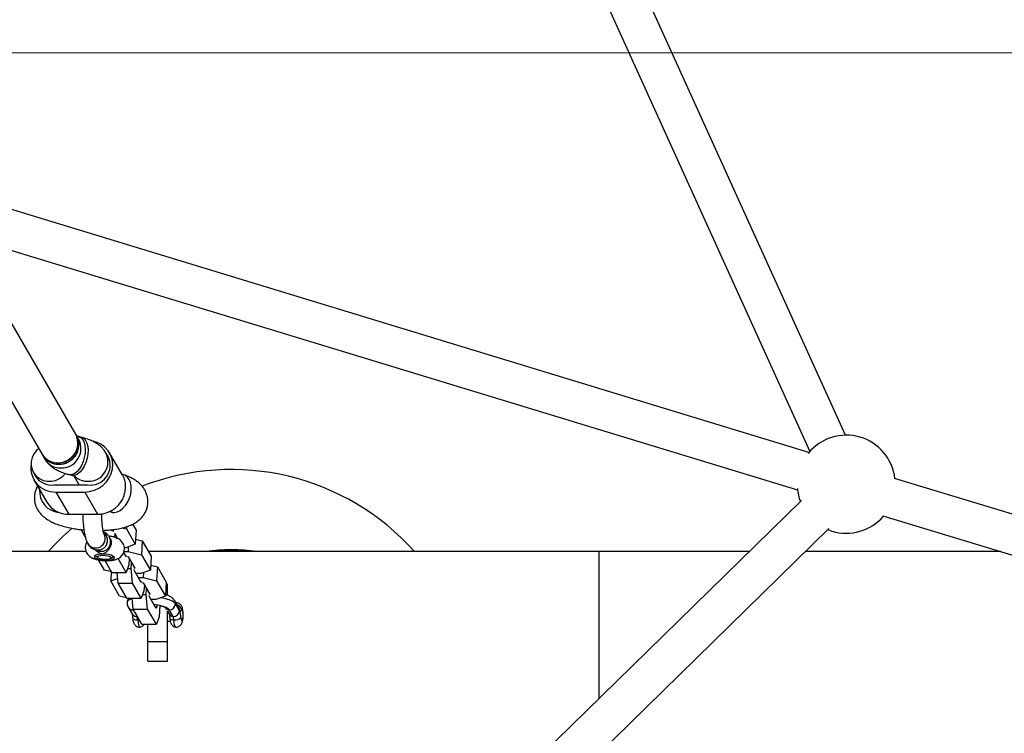
# Model space of a CAD drawing. Units: millimetres. Extents: x 7524 to 14616, y 16481 to 23104.
# Drawn here: x 10749 to 11151, y 20388 to 20679 of the extents above; entities that cross this region are included whole.
import ezdxf

# ---------------------------------------------------------------- set-up
doc = ezdxf.new("R2010")
doc.units = ezdxf.units.MM
doc.header["$LTSCALE"] = 100
doc.layers.add('OTWORY_MONTAŻOWE', color=1, linetype='Continuous')

msp = doc.modelspace()

# ---------------------------------------------------------------- linework, layer by layer
at = {"color": 7, "linetype": 'Continuous', "lineweight": 25}
for p, q in [((11086.21, 20509.34), (10932.87, 20847.21)), ((10916.23, 20845.16), (11071.65, 20502.73)), ((11071.3, 20502.33), (10719.34, 20609.45)), ((10713.77, 20594.42), (11066.64, 20487.03)), ((10772.24, 20509.72), (10729.3, 20583.8)), ((10715.45, 20575.79), (10758.4, 20501.69)), ((10772.59, 20509.11), (10772.24, 20509.72)), ((10773.48, 20507.59), (10772.59, 20509.11)), ((10774.64, 20508.45), (10773.52, 20508.75)), ((10758.4, 20501.69), (10758.75, 20501.09)), ((10758.75, 20501.09), (10759.63, 20499.56)), ((10785.37, 20500.63), (10784.49, 20502.16)), ((10791.26, 20493.06), (10786, 20502.14)), ((10754.92, 20494.12), (10755.8, 20492.61)), ((10769.47, 20493.27), (10770.6, 20492.97)), ((10791.88, 20493.15), (10791.03, 20493.45)), ((10791.26, 20493.06), (10791.83, 20491.92)), ((10755.17, 20491.11), (10760.43, 20482.02)), ((10771.47, 20492.71), (10773.62, 20489)), ((11183.45, 20468.2), (11106.18, 20491.72)), ((10764.07, 20486.14), (10775.87, 20486.14)), ((10764.07, 20486.14), (10769.34, 20477.06)), ((10776.04, 20489), (10764.24, 20489)), ((10775.87, 20486.14), (10781.13, 20477.06)), ((11068.23, 20482.66), (10742.94, 20164.53)), ((10769.34, 20477.06), (10781.13, 20477.06)), ((10786.14, 20478.21), (10786.59, 20478.05)), ((10795.41, 20473.04), (10796.83, 20470.6)), ((11101.52, 20476.41), (11178.79, 20452.9)), ((10754.13, 20153.09), (11079.42, 20471.22)), ((10776.08, 20467.88), (10774.36, 20470.85)), ((10786, 20470.71), (10787.44, 20470.33)), ((10787.44, 20470.33), (10787.62, 20470.03)), ((10788.2, 20467.64), (10788.29, 20469.32)), ((10791.18, 20471.53), (10792.9, 20471.09)), ((10792.95, 20472.04), (10792.9, 20471.09)), ((10792.9, 20471.09), (10796.49, 20464.88)), ((10796.83, 20470.6), (10796.49, 20464.88)), ((11078.99, 20470.81), (11080.68, 20470.21)), ((10786.27, 20467.2), (10786.03, 20467.61)), ((10788.27, 20468.9), (10789.25, 20467.2)), ((10788.76, 20467.41), (10788.79, 20468)), ((10796.61, 20466.93), (10799.37, 20466.21)), ((10799.37, 20466.21), (10799.04, 20460.49)), ((10799.37, 20466.21), (10802.97, 20460.01)), ((10776.45, 20461.83), (10611.57, 20461.83)), ((10782.92, 20462.86), (10782.79, 20462.81)), ((10792.71, 20459.86), (10791.77, 20461.49)), ((10791.9, 20461.93), (10793.53, 20461.93)), ((10792.65, 20463.44), (10792.05, 20463.44)), ((10796.49, 20464.88), (10792.65, 20463.44)), ((10793.64, 20463.81), (10793.53, 20461.93)), ((10793.53, 20461.93), (10799.04, 20460.49)), ((10985.68, 20461.83), (10801.92, 20461.83)), ((11046.93, 20461.83), (10985.68, 20461.83)), ((11149.45, 20461.83), (11069.81, 20461.83)), ((10780.26, 20460.31), (10780.23, 20460.34)), ((10780.26, 20460.31), (10781.15, 20459.4)), ((10783.96, 20454.29), (10781.54, 20458.46)), ((10786.92, 20453.39), (10784.16, 20458.15)), ((10786.55, 20459.08), (10787.55, 20459.89)), ((10787.58, 20459.91), (10787.55, 20459.89)), ((10792.81, 20453.39), (10789.53, 20459.06)), ((10792.83, 20460.19), (10792.71, 20459.86)), ((10793, 20459.89), (10793.58, 20459.74)), ((10793.58, 20459.74), (10796.3, 20455.04)), ((10794.06, 20458.92), (10793.91, 20456.48)), ((10794.79, 20454.97), (10794.93, 20457.4)), ((10799.04, 20460.49), (10802.64, 20454.29)), ((10802.97, 20460.01), (10802.64, 20454.29)), ((10786.83, 20453.54), (10783.96, 20454.29)), ((10786.72, 20453.57), (10786.51, 20449.89)), ((10786.92, 20453.39), (10792.81, 20453.39)), ((10789.09, 20452.95), (10787.39, 20453.39)), ((10789.46, 20449), (10789.04, 20453.39)), ((10793.91, 20456.48), (10792.81, 20453.39)), ((10793.37, 20454.97), (10794.79, 20454.97)), ((10795.36, 20449), (10794.79, 20454.97)), ((10796.3, 20455.04), (10795.9, 20454.89)), ((10796.13, 20453.96), (10796.07, 20454.59)), ((10798.85, 20449.27), (10796.13, 20453.96)), ((10802.64, 20454.29), (10798.79, 20452.85)), ((10799.78, 20453.22), (10799.67, 20451.33)), ((10802.75, 20456.33), (10805.52, 20455.61)), ((10805.52, 20455.61), (10805.18, 20449.89)), ((10805.52, 20455.61), (10809.11, 20449.41)), ((10786.51, 20449.89), (10789.28, 20450.93)), ((10790.1, 20443.69), (10786.51, 20449.89)), ((10789.46, 20449), (10795.36, 20449)), ((10793.06, 20442.8), (10789.46, 20449)), ((10798.95, 20442.8), (10795.36, 20449)), ((10798.79, 20452.85), (10796.78, 20452.85)), ((10797.65, 20451.33), (10799.67, 20451.33)), ((10798.97, 20449.59), (10798.85, 20449.27)), ((10799.14, 20449.29), (10799.72, 20449.14)), ((10799.67, 20451.33), (10805.18, 20449.89)), ((10799.72, 20449.14), (10802.44, 20444.44)), ((10805.18, 20449.89), (10808.78, 20443.69)), ((10809.11, 20449.41), (10808.78, 20443.69)), ((10800.05, 20445.89), (10798.95, 20442.8)), ((10800.2, 20448.32), (10800.05, 20445.89)), ((10800.93, 20444.38), (10801.07, 20446.81)), ((10809.68, 20448.58), (10809.06, 20448.58)), ((10809.68, 20444.02), (10809.68, 20448.58)), ((10792.97, 20442.94), (10790.1, 20443.69)), ((10793.06, 20442.8), (10798.95, 20442.8)), ((10795.23, 20442.35), (10793.53, 20442.8)), ((10795.6, 20438.4), (10795.19, 20442.8)), ((10799.52, 20444.38), (10800.93, 20444.38)), ((10801.5, 20438.4), (10800.93, 20444.38)), ((10802.44, 20444.44), (10802.04, 20444.29)), ((10802.27, 20443.37), (10802.21, 20443.99)), ((10804.99, 20438.67), (10802.27, 20443.37)), ((10804.94, 20442.25), (10802.92, 20442.25)), ((10808.78, 20443.69), (10804.94, 20442.25)), ((10814.26, 20438.98), (10812.66, 20441.73)), ((10793.59, 20439.23), (10795.19, 20436.47)), ((10795.6, 20438.4), (10801.5, 20438.4)), ((10799.2, 20432.2), (10795.6, 20438.4)), ((10795.61, 20438.1), (10797.21, 20435.34)), ((10805.1, 20432.2), (10801.5, 20438.4)), ((10804.53, 20439.48), (10805.28, 20439.48)), ((10805.28, 20439.48), (10804.99, 20438.67)), ((10805.32, 20440.06), (10805.28, 20439.48)), ((10806.46, 20439.85), (10806.2, 20435.29)), ((10808.85, 20438.97), (10809.25, 20438.29)), ((10809.68, 20425.25), (10809.68, 20437.74)), ((10809.68, 20437.55), (10810.32, 20436.44)), ((10811.96, 20435.34), (10810.36, 20438.1)), ((10814.55, 20437.72), (10812.95, 20440.48)), ((10806.2, 20435.29), (10805.1, 20432.2)), ((10809.68, 20433.53), (10810.75, 20433.53)), ((10799.2, 20432.2), (10805.1, 20432.2)), ((10801.68, 20425.25), (10801.68, 20432.2)), ((10801.68, 20425.25), (10809.68, 20425.25)), ((10801.68, 20417.16), (10801.68, 20425.25)), ((10809.68, 20417.16), (10809.68, 20425.25)), ((10801.68, 20417.16), (10809.68, 20417.16))]:
    msp.add_line(p, q, dxfattribs=at)
at = {"color": 8, "linetype": 'Continuous', "lineweight": 25}
for p, q in [((10985.68, 20401.92), (10985.68, 20461.83)), ((10795.76, 20438.12), (10795.61, 20438.1)), ((10797.21, 20435.34), (10797.36, 20435.37))]:
    msp.add_line(p, q, dxfattribs=at)
at = {"color": 7, "linetype": 'Continuous', "lineweight": 25, "flags": 128}
for points in [[(10758.4, 20501.69), (10758.56, 20501.43), (10759.59, 20500.17), (10760.88, 20499.17), (10762.39, 20498.48), (10764.03, 20498.12), (10765.73, 20498.12), (10767.41, 20498.48), (10768.99, 20499.17), (10770.4, 20500.17), (10771.58, 20501.43), (10772.46, 20502.88), (10773.01, 20504.47), (10773.2, 20506.12), (10773.02, 20507.74), (10772.48, 20509.28), (10772.24, 20509.72)], [(10758.75, 20501.09), (10758.91, 20500.82), (10759.94, 20499.56), (10761.24, 20498.57), (10762.74, 20497.87), (10764.38, 20497.52), (10766.08, 20497.52), (10767.76, 20497.87), (10769.34, 20498.57), (10770.76, 20499.56), (10771.93, 20500.82), (10772.81, 20502.28), (10773.36, 20503.86), (10773.55, 20505.51), (10773.37, 20507.14), (10772.83, 20508.67), (10772.59, 20509.11)], [(10775.87, 20486.14), (10777.87, 20486.32), (10779.82, 20486.85), (10781.65, 20487.71), (10783.31, 20488.87), (10784.74, 20490.3), (10785.89, 20491.95), (10786.71, 20493.75), (10787.19, 20495.65), (10787.3, 20497.59), (10787.05, 20499.49), (10786.43, 20501.29), (10785.48, 20502.94), (10784.22, 20504.37), (10782.7, 20505.54), (10780.96, 20506.4), (10779.14, 20506.92)], [(10757.09, 20503.95), (10756.14, 20503.07), (10755.11, 20501.71), (10754.39, 20500.18), (10754.02, 20498.55), (10754.01, 20496.9), (10754.37, 20495.31), (10755.09, 20493.86), (10756.11, 20492.6), (10757.41, 20491.6), (10758.91, 20490.91), (10760.55, 20490.56), (10762.25, 20490.56), (10763.93, 20490.91), (10765.52, 20491.6), (10766.93, 20492.6), (10767.97, 20493.68)], [(10783.15, 20460.82), (10781.98, 20460.77), (10780.98, 20460.6), (10780.24, 20460.35), (10779.82, 20460.03), (10779.76, 20459.66), (10780.07, 20459.29), (10780.71, 20458.94), (10781.64, 20458.65), (10782.76, 20458.44), (10783.98, 20458.33), (10785.19, 20458.33), (10786.29, 20458.44), (10787.17, 20458.65), (10787.75, 20458.94), (10788, 20459.29), (10787.87, 20459.66), (10787.39, 20460.03), (10786.6, 20460.35), (10785.56, 20460.6), (10784.38, 20460.77), (10783.15, 20460.82)], [(10786.04, 20459.93), (10786.56, 20459.63), (10786.71, 20459.32), (10786.47, 20459.03), (10785.89, 20458.8), (10785.03, 20458.67), (10784.01, 20458.65), (10782.98, 20458.75), (10782.06, 20458.94), (10781.39, 20459.22), (10781.06, 20459.53), (10781.1, 20459.84), (10781.52, 20460.1), (10782.25, 20460.29), (10783.2, 20460.36), (10784.25, 20460.32), (10785.24, 20460.17), (10786.04, 20459.93)], [(10795.57, 20438.79), (10795.51, 20438.6), (10795.61, 20438.1)], [(10810.36, 20438.1), (10809.88, 20438.6), (10809.06, 20439.08), (10807.93, 20439.51), (10806.55, 20439.87), (10805, 20440.14), (10804.08, 20440.25)], [(10815.3, 20438.18), (10815.21, 20437.94), (10815.12, 20437.75), (10815.03, 20437.61), (10814.94, 20437.52), (10814.84, 20437.49), (10814.74, 20437.51), (10814.65, 20437.59), (10814.55, 20437.72)], [(10815.11, 20435), (10815.22, 20434.19), (10815.38, 20433.68), (10815.56, 20433.53), (10815.74, 20433.79), (10815.88, 20434.4), (10815.97, 20435.27), (10815.99, 20436.26), (10815.94, 20437.22), (10815.82, 20437.98), (10815.66, 20438.44), (10815.47, 20438.51), (10815.3, 20438.18)], [(10797.49, 20433.98), (10797.62, 20432.85), (10797.8, 20431.94), (10798.02, 20431.32), (10798.26, 20431.04), (10798.36, 20431.03)], [(10813.08, 20431.03), (10813.01, 20431.04), (10812.77, 20431.32), (10812.55, 20431.94), (10812.37, 20432.85), (10812.24, 20433.98)]]:
    msp.add_lwpolyline(points, dxfattribs=at)
at = {"color": 8, "linetype": 'Continuous', "lineweight": 25, "flags": 128}
for points in [[(10773.52, 20508.75), (10773.6, 20508.72), (10774.43, 20508.28), (10775.12, 20507.49), (10775.64, 20506.41), (10775.97, 20505.06), (10776.09, 20503.53), (10775.99, 20501.89), (10775.68, 20500.2), (10775.18, 20498.54), (10774.51, 20497.01), (10773.69, 20495.66), (10772.77, 20494.56), (10771.8, 20493.76), (10770.8, 20493.3), (10769.85, 20493.2), (10769.47, 20493.27)], [(10774.65, 20508.45), (10774.73, 20508.43), (10775.55, 20507.99), (10776.24, 20507.2), (10776.77, 20506.11), (10777.09, 20504.77), (10777.21, 20503.24), (10777.11, 20501.59), (10776.81, 20499.9), (10776.31, 20498.25), (10775.63, 20496.71), (10774.82, 20495.36), (10773.9, 20494.26), (10772.92, 20493.47), (10771.93, 20493.01), (10770.97, 20492.91), (10770.6, 20492.97)], [(10794.87, 20486.99), (10794.83, 20488.6), (10794.54, 20490.07), (10793.99, 20491.32), (10793.22, 20492.31), (10792.27, 20492.99), (10791.88, 20493.15)], [(10786.59, 20478.05), (10786.73, 20478.01), (10787.88, 20477.86), (10789.09, 20478.07), (10790.31, 20478.63), (10791.48, 20479.52), (10792.54, 20480.69), (10793.45, 20482.1), (10794.16, 20483.66), (10794.64, 20485.32), (10794.87, 20486.99)], [(10794.65, 20442.5), (10793.98, 20442.16), (10793.37, 20441.64), (10793.14, 20441.07), (10793.14, 20441.06)], [(10812.95, 20440.48), (10812.42, 20441.07), (10811.53, 20441.64), (10810.32, 20442.16), (10808.84, 20442.62), (10807.13, 20443), (10806.99, 20443.02)], [(10795.42, 20434.8), (10795.48, 20434.61), (10795.64, 20434.44), (10795.88, 20434.28), (10796.2, 20434.15), (10796.59, 20434.06), (10797.02, 20434), (10797.49, 20433.98)], [(10797.49, 20433.98), (10797.93, 20434.02), (10798.12, 20434.05)], [(10810.55, 20434.78), (10810.59, 20434.64), (10810.71, 20434.47), (10810.9, 20434.33), (10811.16, 20434.2), (10811.47, 20434.1), (10811.84, 20434.02), (10812.24, 20433.98)]]:
    msp.add_lwpolyline(points, dxfattribs=at)
at = {"color": 7, "linetype": 'Continuous', "lineweight": 25}
for centre, radius, start, end in [((10765.04, 20506.09), 8.06, 251.1038, 26.7479), ((10765.47, 20505.47), 8, 268.2547, 27.0671), ((11086.51, 20489.34), 20, 6.6519, 141.0022), ((10764.61, 20505.32), 7.2, 210.2895, 252.3734), ((10765.1, 20504.86), 7.39, 210.7088, 270.9748), ((10763.82, 20496.09), 9.96, 171.6669, 271.4399), ((10778.18, 20497.02), 8.05, 261.7482, 26.6685), ((10835.68, 20395.33), 100, 41.6823, 111.3301), ((10762.21, 20496.45), 7.47, 210.9541, 278.1223), ((10764.24, 20497.02), 8.02, 262.9988, 270.0131), ((10776.03, 20497.19), 8.19, 270.0116, 276.9272), ((11086.51, 20489.34), 20, 185.1452, 200.7848), ((10769.17, 20487.21), 10.16, 210.7123, 270.9713), ((10781.09, 20488.67), 11.61, 270.208, 331.6847), ((11086.51, 20489.34), 20, 253.0737, 319.4955), ((10835.68, 20395.33), 100, 130.4787, 138.3177), ((10782.56, 20465.85), 3.89, 237.4836, 28.3444), ((10835.68, 20395.33), 67.3, 81.1569, 98.8431), ((10835.68, 20395.33), 67.18, 81.8623, 98.1377), ((10835.68, 20395.33), 66.75, 85.0396, 94.9604), ((10810.37, 20440.69), 2.59, 269.7595, 355.3204), ((10811.97, 20437.93), 2.59, 269.7595, 355.3204), ((10807.29, 20434.81), 7.83, 1.4624, 21.8747), ((10793.58, 20433.88), 3.91, 1.4624, 21.8747), ((10808.32, 20433.88), 3.91, 1.4624, 21.8747), ((10812.65, 20437.36), 3.41, 262.9533, 316.2411)]:
    msp.add_arc(centre, radius, start, end, dxfattribs=at)
at = {"color": 8, "linetype": 'Continuous', "lineweight": 25}
for centre, radius, start, end in [((10766.35, 20503.95), 8, 268.2547, 27.0671), ((10777.36, 20498.51), 8, 268.2498, 27.2234), ((10765.98, 20503.34), 7.39, 210.7088, 270.9748), ((10777.05, 20498.07), 7.55, 228.8278, 270.5585), ((10766.05, 20486.43), 8.61, 175.2864, 264.5213), ((10780.35, 20467.19), 3.87, 212.5301, 27.1594), ((10781.34, 20466.39), 3.87, 294.0039, 52.7745), ((10810.73, 20440.62), 2.23, 356.449, 30.0032), ((10795.58, 20440.4), 2.31, 210.6087, 270.9743), ((10810.7, 20440.36), 2.29, 212.7128, 261.532), ((10812.84, 20437.78), 2.5, 9.1593, 73.0075), ((10812.32, 20437.86), 2.23, 356.4491, 29.975), ((10797.17, 20437.65), 2.31, 210.7105, 270.9731), ((10812.29, 20437.6), 2.29, 210.5782, 261.549)]:
    msp.add_arc(centre, radius, start, end, dxfattribs=at)
at = {"color": 7, "linetype": 'Continuous', "lineweight": 25}
for points, knots in [([(10773.52, 20508.75), (10773.34, 20508.8), (10773, 20508.89), (10772.76, 20508.97), (10772.65, 20509.01)], [0, 0, 0, 0, 0.5441552, 1, 1, 1, 1]), ([(10784.49, 20502.16), (10784.19, 20502.62), (10783.61, 20503.51), (10782.53, 20504.62), (10781.33, 20505.59), (10779.9, 20506.48), (10778.17, 20507.32), (10776.39, 20507.97), (10775.13, 20508.32), (10774.64, 20508.45)], [0, 0, 0, 0, 0.130601, 0.251476, 0.380658, 0.523747, 0.689466, 0.879095, 1, 1, 1, 1]), ([(10759.63, 20499.56), (10759.93, 20499.1), (10760.51, 20498.21), (10761.59, 20497.1), (10762.79, 20496.13), (10764.22, 20495.24), (10765.95, 20494.4), (10767.73, 20493.75), (10768.99, 20493.4), (10769.47, 20493.27)], [0, 0, 0, 0, 0.1306006, 0.2514763, 0.3806585, 0.523747, 0.6894658, 0.8790945, 1, 1, 1, 1]), ([(10783.37, 20470.5), (10784.09, 20470.54), (10785.63, 20470.61), (10787.9, 20470.87), (10790.22, 20471.26), (10792.51, 20471.83), (10794.57, 20472.57), (10796.35, 20473.48), (10797.79, 20474.46), (10799.01, 20475.58), (10800.03, 20476.85), (10800.83, 20478.27), (10801.4, 20479.86), (10801.68, 20481.57), (10801.63, 20483.31), (10801.28, 20484.93), (10800.7, 20486.42), (10799.9, 20487.76), (10798.92, 20488.96), (10797.77, 20490.05), (10796.4, 20491.05), (10794.75, 20491.99), (10793.21, 20492.67), (10792.18, 20493.04), (10791.88, 20493.15)], [0, 0, 0, 0, 0.047582, 0.103051, 0.160348, 0.220727, 0.2862, 0.337802, 0.382921, 0.424689, 0.464638, 0.503626, 0.542143, 0.584715, 0.62531, 0.664328, 0.70246, 0.740489, 0.779339, 0.820267, 0.86509, 0.916249, 0.975393, 1, 1, 1, 1]), ([(10770.6, 20492.97), (10770.78, 20492.92), (10771.23, 20492.8), (10771.77, 20492.62), (10772.13, 20492.46), (10772.16, 20492.44), (10772.17, 20492.44)], [0, 0, 0, 0, 0.199236, 0.501864, 0.779773, 1, 1, 1, 1]), ([(10791.83, 20491.92), (10792.01, 20491.3), (10792.39, 20490.06), (10792.43, 20487.58), (10792, 20485.19), (10791.52, 20483.76), (10791.31, 20483.16)], [0, 0, 0, 0, 0.266006, 0.531719, 0.802227, 1, 1, 1, 1]), ([(10756.65, 20488.56), (10756.54, 20488.39), (10756.15, 20487.79), (10755.7, 20486.58), (10755.33, 20484.95), (10755.28, 20483.26), (10755.53, 20481.59), (10756.05, 20480.06), (10756.78, 20478.67), (10757.69, 20477.42), (10758.79, 20476.3), (10760.08, 20475.28), (10761.63, 20474.32), (10763.5, 20473.41), (10765.68, 20472.61), (10768.05, 20471.93), (10770.49, 20471.4), (10772.96, 20471), (10774.66, 20470.78), (10775.52, 20470.71), (10775.54, 20470.71)], [0, 0, 0, 0, 0.018346, 0.068703, 0.118758, 0.172408, 0.223911, 0.273929, 0.323463, 0.373634, 0.425906, 0.482374, 0.545993, 0.619761, 0.701482, 0.780185, 0.854945, 0.927205, 0.99806, 1, 1, 1, 1]), ([(10775.06, 20477.06), (10775.06, 20476.81), (10775.08, 20475.78), (10775.2, 20473.67), (10775.44, 20471.29), (10775.77, 20469.22), (10776.12, 20467.63), (10776.55, 20466.17), (10776.9, 20465.47), (10777.08, 20465.11)], [0, 0, 0, 0, 0.04815, 0.201676, 0.415676, 0.544929, 0.687126, 0.839875, 1, 1, 1, 1]), ([(10783.79, 20468.96), (10783.68, 20469.25), (10783.47, 20469.78), (10783.16, 20471.63), (10782.97, 20473.48), (10782.87, 20474.85), (10782.83, 20475.71), (10782.8, 20476.4), (10782.78, 20476.94), (10782.78, 20477.3), (10782.78, 20477.34)], [0, 0, 0, 0, 0.268051, 0.507371, 0.695874, 0.822345, 0.870376, 0.914484, 0.989593, 1, 1, 1, 1]), ([(10786.59, 20478.05), (10786.75, 20478), (10787.13, 20477.85), (10787.52, 20477.68), (10787.72, 20477.57), (10787.69, 20477.59), (10787.68, 20477.59)], [0, 0, 0, 0, 0.243331, 0.5919, 0.915332, 1, 1, 1, 1]), ([(10785.98, 20467.69), (10785.73, 20468.05), (10785.29, 20468.69), (10784.58, 20469.32), (10783.99, 20469.72), (10783.62, 20469.89), (10783.48, 20469.95)], [0, 0, 0, 0, 0.393148, 0.687962, 0.883593, 1, 1, 1, 1]), ([(10776.79, 20465.75), (10776.7, 20465.61), (10776.4, 20465.18), (10776.13, 20464.3), (10776.05, 20463.2), (10776.26, 20462.14), (10776.7, 20461.21), (10777.29, 20460.44), (10778.01, 20459.82), (10778.87, 20459.29), (10779.96, 20458.83), (10781.28, 20458.47), (10782.77, 20458.23), (10784.26, 20458.13), (10785.72, 20458.14), (10787.16, 20458.29), (10788.43, 20458.58), (10789.53, 20459.02), (10790.43, 20459.6), (10791.17, 20460.33), (10791.74, 20461.25), (10792.08, 20462.33), (10792.11, 20463.48), (10791.84, 20464.55), (10791.37, 20465.45), (10790.76, 20466.19), (10790.02, 20466.79), (10789.12, 20467.31), (10787.99, 20467.74), (10786.79, 20468.06), (10785.92, 20468.17), (10785.59, 20468.21)], [0, 0, 0, 0, 0.015139, 0.047255, 0.079604, 0.11212, 0.142073, 0.170929, 0.200181, 0.231959, 0.269807, 0.316246, 0.359866, 0.401188, 0.442394, 0.484929, 0.531791, 0.5694, 0.601399, 0.633015, 0.66482, 0.696963, 0.732596, 0.764571, 0.794214, 0.823022, 0.852548, 0.885125, 0.92457, 0.971237, 1, 1, 1, 1]), ([(10777.08, 20465.11), (10777.4, 20464.65), (10777.89, 20463.9), (10778.99, 20463.05), (10780.24, 20462.55), (10781.54, 20462.45), (10782.35, 20462.68), (10782.8, 20462.81)], [0, 0, 0, 0, 0.276101, 0.443203, 0.65922, 0.811785, 1, 1, 1, 1]), ([(10786.23, 20467.17), (10786.29, 20467.09), (10786.56, 20466.76), (10786.66, 20466.07), (10786.67, 20465.16), (10786.49, 20464.24), (10785.99, 20463.17), (10785.27, 20462.2), (10784.35, 20461.41), (10783.62, 20461.01), (10783.23, 20460.85), (10783.15, 20460.82), (10783.15, 20460.82)], [0, 0, 0, 0, 0.044936, 0.189474, 0.240794, 0.36871, 0.496413, 0.629553, 0.778828, 0.952423, 0.998625, 1, 1, 1, 1]), ([(10783.15, 20460.82), (10783.14, 20460.82), (10782.97, 20460.87), (10782.37, 20461.05), (10781.3, 20461.51), (10780.47, 20462.21), (10780.06, 20462.65), (10780.01, 20462.71), (10780, 20462.74)], [0, 0, 0, 0, 0.003135, 0.155689, 0.547544, 0.941481, 0.978313, 1, 1, 1, 1]), ([(10793.15, 20441.06), (10793.15, 20441.05), (10793.08, 20440.71), (10793.21, 20440.03), (10793.47, 20439.49), (10793.59, 20439.23)], [0, 0, 0, 0, 0.021262, 0.531569, 1, 1, 1, 1]), ([(10793.78, 20442.8), (10793.77, 20442.79), (10793.56, 20442.57), (10793.28, 20441.98), (10793.19, 20441.36), (10793.15, 20441.06)], [0, 0, 0, 0, 0.016696, 0.522822, 1, 1, 1, 1]), ([(10812.66, 20441.73), (10812.5, 20441.97), (10812.15, 20442.48), (10811.42, 20443.09), (10810.46, 20443.66), (10809.57, 20444.05), (10808.93, 20444.23), (10808.81, 20444.27)], [0, 0, 0, 0, 0.183076, 0.386187, 0.630808, 0.928364, 1, 1, 1, 1]), ([(10813.09, 20431.04), (10813.37, 20431.06), (10813.9, 20431.11), (10814.57, 20431.47), (10815.08, 20431.92), (10815.43, 20432.44), (10815.67, 20433), (10815.85, 20433.68), (10815.98, 20434.52), (10816.04, 20435.56), (10816.04, 20436.62), (10815.96, 20437.67), (10815.82, 20438.53), (10815.6, 20439.28), (10815.24, 20439.95), (10814.69, 20440.52), (10814, 20440.89), (10813.41, 20441.07), (10813.09, 20441.02), (10813.06, 20441.01)], [0, 0, 0, 0, 0.059658, 0.113893, 0.162125, 0.208024, 0.255909, 0.314436, 0.393749, 0.46532, 0.540148, 0.615468, 0.696031, 0.759219, 0.822324, 0.874387, 0.931934, 0.992996, 1, 1, 1, 1]), ([(10806.37, 20439.87), (10806.73, 20439.78), (10807.46, 20439.61), (10808.25, 20439.32), (10808.72, 20439.1), (10808.9, 20438.96), (10808.88, 20438.99), (10808.87, 20439)], [0, 0, 0, 0, 0.263859, 0.532293, 0.751322, 0.947595, 1, 1, 1, 1]), ([(10795.14, 20436.56), (10795.14, 20436.55), (10795.15, 20436.53), (10795.23, 20436.26), (10795.32, 20435.75), (10795.39, 20435.19), (10795.42, 20434.85), (10795.42, 20434.8)], [0, 0, 0, 0, 0.141924, 0.353667, 0.627301, 0.94882, 1, 1, 1, 1]), ([(10795.42, 20434.8), (10795.44, 20434.63), (10795.49, 20434.09), (10795.62, 20433.41), (10795.85, 20432.7), (10796.2, 20432.09), (10796.73, 20431.53), (10797.42, 20431.17), (10798.01, 20430.99), (10798.31, 20431.04), (10798.34, 20431.04)], [0, 0, 0, 0, 0.095797, 0.299776, 0.431799, 0.572789, 0.697686, 0.837539, 0.985792, 1, 1, 1, 1]), ([(10810.27, 20436.53), (10810.28, 20436.52), (10810.29, 20436.51), (10810.36, 20436.24), (10810.45, 20435.73), (10810.52, 20435.18), (10810.55, 20434.83), (10810.55, 20434.79)], [0, 0, 0, 0, 0.1397796, 0.3508556, 0.6251913, 0.9480978, 1, 1, 1, 1]), ([(10810.55, 20434.79), (10810.57, 20434.61), (10810.62, 20434.07), (10810.75, 20433.39), (10810.98, 20432.68), (10811.32, 20432.06), (10811.86, 20431.52), (10812.44, 20431.15), (10812.88, 20431.09), (10813.04, 20431.07)], [0, 0, 0, 0, 0.1036837, 0.3239546, 0.467376, 0.6205447, 0.7551923, 0.9058912, 1, 1, 1, 1]), ([(10798.36, 20431.07), (10798.49, 20431.08), (10798.88, 20431.12), (10799.42, 20431.44), (10799.88, 20431.83), (10800.06, 20432.1), (10800.13, 20432.2)], [0, 0, 0, 0, 0.183805, 0.524724, 0.827814, 1, 1, 1, 1])]:
    msp.add_open_spline(points, degree=3, knots=knots, dxfattribs=at)
at = {"layer": 'OTWORY_MONTAŻOWE', "lineweight": 18}
msp.add_line((9635.68, 20665.33), (11535.68, 20665.33), dxfattribs=at)

doc.saveas('drawing.dxf')
